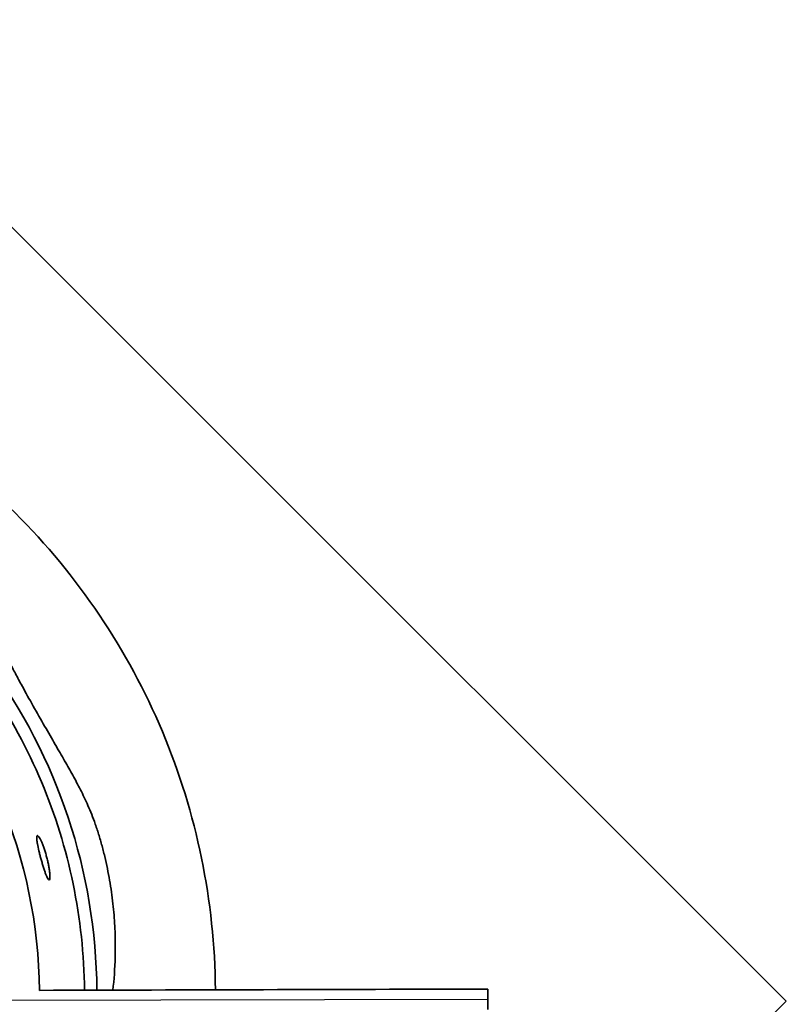
# Model space of a CAD drawing. Units: millimetres. Extents: x -2217 to 2182, y -2227 to 2173.
# Drawn here: x 339 to 902, y -34 to 690 of the extents above; entities that cross this region are included whole.
import ezdxf

# ---------------------------------------------------------------- set-up
doc = ezdxf.new("R2010")
doc.units = ezdxf.units.MM
doc.header["$LTSCALE"] = 30
doc.layers.add('e15_space shuttle', color=7, linetype='Continuous')

msp = doc.modelspace()

# ---------------------------------------------------------------- linework, layer by layer
at = {"layer": 'e15_space shuttle', "color": 254, "true_color": 0xfacebc}
msp.add_line((-717.44, -32.51), (682.51, -29.83), dxfattribs=at)
msp.add_lwpolyline([(-17.47, 888.07), (901.77, -31.17), (-17.47, -950.41), (-936.7, -31.17)], close=True, dxfattribs=at)
at = {"layer": 'e15_space shuttle', "color": 1, "lineweight": 35}
msp.add_lwpolyline([(682.54, -37.33), (682.48, -22.33)], dxfattribs=at)
at = {"layer": 'e15_space shuttle', "color": 7, "lineweight": 35, "true_color": 0xffffff}
for points, knots in [([(482.51, -22.93), (482.02, 42.26), (468.78, 106.73), (443.54, 166.84), (418.31, 226.93), (381.57, 281.51), (335.4, 327.51), (289.24, 373.49), (234.53, 410.01), (174.36, 435.01), (114.14, 460.03), (49.61, 473.03), (-15.6, 473.27)], [0, 0, 0, 0, 1, 1, 1, 2, 2, 2, 3, 3, 3, 4, 4, 4, 4]), ([(351.37, 90.02), (351.27, 89.69), (351.23, 89.16), (351.26, 88.44), (351.29, 87.9), (351.35, 87.26), (351.45, 86.52), (351.5, 86.17), (351.55, 85.8), (351.62, 85.41), (351.68, 85.04), (351.75, 84.64), (351.82, 84.24), (352.1, 82.7), (352.48, 80.95), (352.92, 79.08), (353.03, 78.64), (353.14, 78.19), (353.25, 77.73), (353.36, 77.29), (353.47, 76.84), (353.58, 76.38), (353.81, 75.48), (354.05, 74.57), (354.3, 73.66)], [0, 0, 0, 0, 1, 1, 1, 2, 2, 2, 3, 3, 3, 4, 4, 4, 5, 5, 5, 6, 6, 6, 7, 7, 7, 8, 8, 8, 8]), ([(351.88, 90.4), (351.81, 90.42), (351.74, 90.43), (351.68, 90.41), (351.55, 90.37), (351.44, 90.24), (351.37, 90.02)], [0, 0, 0, 0, 1, 1, 1, 2, 2, 2, 2]), ([(360.83, 58.35), (360.91, 58.6), (360.97, 58.93), (361, 59.35), (361.04, 59.81), (361.04, 60.36), (361.02, 61), (360.99, 61.64), (360.94, 62.36), (360.86, 63.15), (360.77, 63.94), (360.66, 64.8), (360.52, 65.71), (360.38, 66.62), (360.21, 67.58), (360.01, 68.58), (359.82, 69.58), (359.6, 70.6), (359.35, 71.65), (359.11, 72.69), (358.84, 73.75), (358.56, 74.8), (358.27, 75.86), (357.97, 76.91), (357.66, 77.93), (357.34, 78.96), (357.01, 79.96), (356.68, 80.92), (356.35, 81.88), (356.01, 82.79), (355.67, 83.65), (355.34, 84.51), (355, 85.31), (354.68, 86.03), (354.35, 86.76), (354.03, 87.41), (353.73, 87.97), (353.43, 88.54), (353.15, 89.01), (352.89, 89.39), (352.49, 89.97), (352.15, 90.31), (351.88, 90.4)], [0, 0, 0, 0, 1, 1, 1, 2, 2, 2, 3, 3, 3, 4, 4, 4, 5, 5, 5, 6, 6, 6, 7, 7, 7, 8, 8, 8, 9, 9, 9, 10, 10, 10, 11, 11, 11, 12, 12, 12, 13, 13, 13, 14, 14, 14, 14]), ([(354.3, 73.66), (354.58, 72.61), (354.87, 71.57), (355.17, 70.55), (355.46, 69.53), (355.76, 68.54), (356.05, 67.57), (356.36, 66.61), (356.65, 65.69), (356.95, 64.82), (357.24, 63.95), (357.53, 63.13), (357.8, 62.39), (358.09, 61.65), (358.36, 60.98), (358.61, 60.4), (358.87, 59.82), (359.12, 59.33), (359.34, 58.94), (359.8, 58.15), (360.18, 57.79), (360.46, 57.86), (360.62, 57.9), (360.74, 58.06), (360.83, 58.35)], [0, 0, 0, 0, 1, 1, 1, 2, 2, 2, 3, 3, 3, 4, 4, 4, 5, 5, 5, 6, 6, 6, 7, 7, 7, 8, 8, 8, 8])]:
    msp.add_open_spline(points, degree=3, knots=knots, dxfattribs=at)
at = {"layer": 'e15_space shuttle', "color": 5, "lineweight": 35}
for points in [[(-15.52, 377.1), (37.06, 376.84), (89.08, 366.32), (137.63, 346.12), (186.16, 325.93), (230.29, 296.46), (267.52, 259.37), (304.76, 222.28), (334.39, 178.28), (354.77, 129.83), (375.15, 81.36), (385.88, 29.37), (386.33, -23.22)], [(-15.49, 344.03), (32.75, 343.77), (80.48, 334.1), (125.02, 315.56), (169.54, 297.03), (210.02, 269.98), (244.19, 235.95), (278.35, 201.91), (305.55, 161.55), (324.25, 117.1), (342.97, 72.63), (352.83, 24.93), (353.27, -23.32)]]:
    msp.add_open_spline(points, degree=3, knots=[0, 0, 0, 0, 1, 1, 1, 2, 2, 2, 3, 3, 3, 4, 4, 4, 4], dxfattribs=at)
at = {"layer": 'e15_space shuttle', "color": 30, "lineweight": 35}
for points, knots in [([(109.39, 366.29), (191.94, 339.64), (264, 287.67), (315.36, 217.77), (366.71, 147.86), (394.75, 63.55), (395.49, -23.2)], [0, 0, 0, 0, 1, 1, 1, 2, 2, 2, 2]), ([(172.52, 350.3), (173.5, 349.98), (174.48, 349.66), (175.45, 349.34), (177.76, 348.59), (180.05, 347.82), (182.34, 347.03), (184.63, 346.24), (186.93, 345.42), (189.24, 344.56), (194.27, 342.7), (199.44, 340.63), (204.68, 338.35), (209.92, 336.07), (215.31, 333.55), (220.76, 330.79), (223.5, 329.4), (226.27, 327.94), (229.07, 326.4), (231.87, 324.87), (234.71, 323.26), (237.57, 321.55), (240.43, 319.86), (243.36, 318.06), (246.29, 316.16), (249.22, 314.27), (252.23, 312.25), (255.24, 310.13), (258.04, 308.15), (260.89, 306.06), (263.75, 303.85), (266.62, 301.63), (269.51, 299.29), (272.39, 296.83), (275.3, 294.35), (278.16, 291.77), (280.97, 289.09), (283.78, 286.41), (286.46, 283.7), (289.03, 280.96), (292.03, 277.76), (294.78, 274.61), (297.32, 271.53), (299.85, 268.46), (302.16, 265.47), (304.26, 262.59), (306.13, 260.03), (307.89, 257.49), (309.52, 255.06), (311.15, 252.62), (312.72, 250.18), (314.19, 247.8), (315.67, 245.42), (317.12, 243.03), (318.51, 240.66), (319.91, 238.29), (321.27, 235.91), (322.63, 233.5), (323.31, 232.3), (323.98, 231.09), (324.66, 229.87), (325.33, 228.65), (326.01, 227.43), (326.68, 226.19), (328.03, 223.72), (329.41, 221.17), (330.79, 218.57), (332.18, 215.98), (333.63, 213.25), (335.12, 210.46), (336.6, 207.68), (338.2, 204.68), (339.87, 201.59), (342.27, 197.16), (344.87, 192.45), (347.67, 187.47), (350.47, 182.47), (353.29, 177.52), (356.09, 172.63), (358.82, 167.86), (361.45, 163.29), (363.94, 158.98), (366.41, 154.69), (368.77, 150.59), (370.98, 146.71), (372.04, 144.86), (373.07, 143.06), (374.07, 141.28), (375.08, 139.5), (376.07, 137.74), (377.04, 136), (378.01, 134.25), (378.97, 132.52), (379.91, 130.77), (380.85, 129.02), (381.79, 127.25), (382.71, 125.46), (383.64, 123.66), (384.57, 121.82), (385.49, 119.92), (386.41, 118.02), (387.33, 116.07), (388.24, 114.03), (389.16, 111.99), (390.07, 109.87), (390.97, 107.66), (391.87, 105.45), (392.75, 103.16), (393.61, 100.77), (394.58, 98.09), (395.52, 95.31), (396.42, 92.48), (397.31, 89.65), (398.16, 86.77), (398.96, 83.86), (399.76, 80.96), (400.51, 78.02), (401.21, 75.09), (401.91, 72.16), (402.56, 69.22), (403.16, 66.28), (403.75, 63.36), (404.3, 60.45), (404.8, 57.54), (405.3, 54.65), (405.75, 51.76), (406.16, 48.89), (406.56, 46.03), (406.92, 43.18), (407.24, 40.36), (407.55, 37.54), (407.82, 34.75), (408.05, 31.99), (408.5, 26.57), (408.78, 21.28), (408.91, 16.15), (409.05, 11.02), (409.04, 6.04), (408.91, 1.21), (408.68, -7.38), (408.07, -15.51), (407.2, -23.16)], [0, 0, 0, 0, 1, 1, 1, 2, 2, 2, 3, 3, 3, 4, 4, 4, 5, 5, 5, 6, 6, 6, 7, 7, 7, 8, 8, 8, 9, 9, 9, 10, 10, 10, 11, 11, 11, 12, 12, 12, 13, 13, 13, 14, 14, 14, 15, 15, 15, 16, 16, 16, 17, 17, 17, 18, 18, 18, 19, 19, 19, 20, 20, 20, 21, 21, 21, 22, 22, 22, 23, 23, 23, 24, 24, 24, 25, 25, 25, 26, 26, 26, 27, 27, 27, 28, 28, 28, 29, 29, 29, 30, 30, 30, 31, 31, 31, 32, 32, 32, 33, 33, 33, 34, 34, 34, 35, 35, 35, 36, 36, 36, 37, 37, 37, 38, 38, 38, 39, 39, 39, 40, 40, 40, 41, 41, 41, 42, 42, 42, 43, 43, 43, 44, 44, 44, 45, 45, 45, 46, 46, 46, 47, 47, 47, 47])]:
    msp.add_open_spline(points, degree=3, knots=knots, dxfattribs=at)
at = {"layer": 'e15_space shuttle', "color": 1, "lineweight": 35}
msp.add_open_spline([(682.48, -22.33), (572.75, -22.66), (463.01, -22.99), (353.27, -23.32)], degree=3, dxfattribs=at)

doc.saveas('drawing.dxf')
